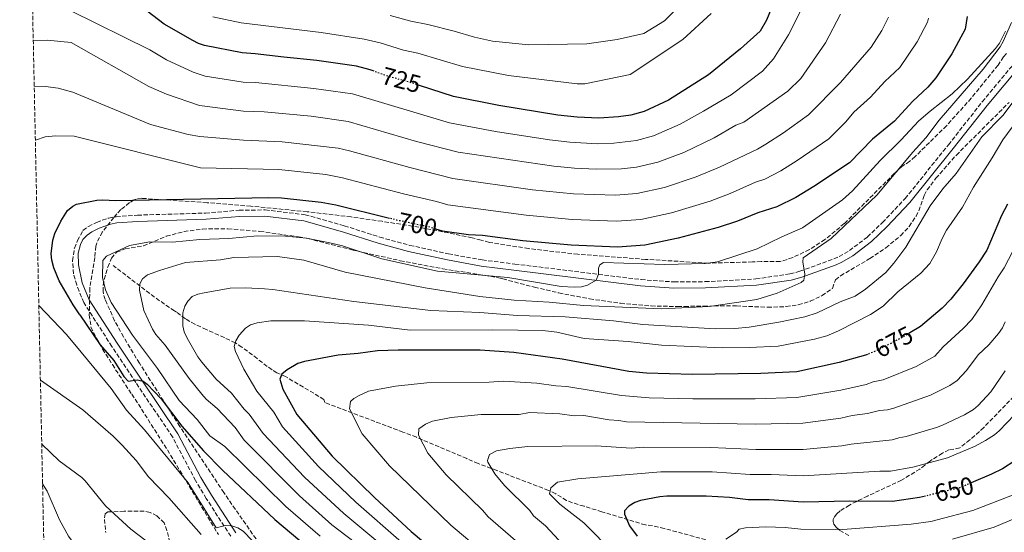
# Model space of a CAD drawing. Units: metres. Extents: x 644875 to 648333, y 4734580 to 4736965.
# Drawn here: x 644875 to 645272, y 4736433 to 4736640 of the extents above; entities that cross this region are included whole.
import ezdxf
from ezdxf.enums import TextEntityAlignment as Align

# ---------------------------------------------------------------- set-up
doc = ezdxf.new("R2010")
doc.units = ezdxf.units.M
doc.header["$MEASUREMENT"] = 0
doc.linetypes.add('DGN Style 3', pattern=[2.435891, 1.739922, -0.695969])
doc.linetypes.add('DGN Style 5', pattern=[1.217945, 0.521977, -0.695969])
for name, color, linetype, lineweight in [('Barranco lineal', 142, 'DGN Style 3', 13), ('Camino', 7, 'DGN Style 3', 0), ('Cota de curva de nivel directora', 7, 'Continuous', 0), ('Curva de nivel directora', 30, 'Continuous', 30), ('Curva de nivel directora no vista', 30, 'DGN Style 5', 30), ('Curva de nivel intermedia', 30, 'Continuous', 0), ('Margen derecho', 7, 'Continuous', 0), ('Zona arbolada', 92, 'DGN Style 3', 0)]:
    doc.layers.add(name, color=color, linetype=linetype, lineweight=lineweight)
doc.styles.add('Style-Arial', font='arial.ttf')

msp = doc.modelspace()

# ---------------------------------------------------------------- linework, layer by layer
at = {"layer": 'Barranco lineal', "color": 142, "linetype": 'DGN Style 3', "lineweight": 13}
msp.add_polyline3d([(645151.8, 4736429.77, 647.71), (645135.05, 4736434.32, 650.34), (645130.22, 4736435.5, 650.58), (645127.42, 4736435.75, 650.58), (645109.79, 4736441.12, 650.51), (645102.63, 4736443.3, 651.11), (645097.97, 4736444.72, 652.02), (645095.55, 4736445.65, 652.73), (645091.21, 4736448.36, 654.01), (645088.21, 4736449.73, 654.59), (645067.35, 4736457.8, 657.19), (645059.84, 4736460.59, 658.48), (645055.23, 4736462.6, 658.71), (645034.88, 4736471.26, 663.26), (645032.67, 4736472.11, 663.51), (645029.47, 4736473.31, 662.79), (645027.18, 4736474.17, 663.05), (645020.33, 4736476.75, 664.69), (645004.49, 4736482.74, 670.11), (644997.95, 4736485.24, 671.4), (644997.55, 4736486.49, 671.4), (644993.41, 4736489.02, 672.5), (644982.02, 4736495.74, 676.2), (644978.52, 4736497.32, 673.96), (644976.57, 4736498.51, 673.63), (644974.59, 4736499.9, 673.89), (644970.55, 4736503.05, 675.56), (644964.42, 4736507.7, 678.97), (644961.71, 4736509.37, 680), (644957.27, 4736511.55, 680.64), (644949.99, 4736514.8, 681.08), (644945.39, 4736516.97, 681.93), (644943.35, 4736518.06, 682.76), (644941.56, 4736519.16, 683.96), (644938.03, 4736521.84, 688.05), (644937.18, 4736522.36, 688.24), (644929.07, 4736527.88, 690.14), (644912.35, 4736540.69, 694.38)], dxfattribs=at)
at = {"layer": 'Camino', "color": 7, "linetype": 'DGN Style 3', "lineweight": 0}
for points in [[(644898.65, 4736530.29, 698.57), (644897.65, 4736532.82, 698.54), (644896.36, 4736537.29, 698.43), (644895.93, 4736542.62, 698.31), (644896.73, 4736547.75, 698.24), (644898, 4736550.83, 698.25), (644900.19, 4736554.88, 698.24), (644902.42, 4736556.44, 698.44), (644905.7, 4736558.16, 698.46), (644910.59, 4736559.9, 698.46), (644913.56, 4736560.44, 698.46), (644922.26, 4736561.06, 698.48), (644949.74, 4736561.91, 698.79), (644963.32, 4736563.07, 699.18), (644973.77, 4736563.18, 698.82), (644989.95, 4736561.25, 699), (645005.76, 4736556.79, 699.36), (645020.1, 4736552.16, 699.65), (645032.25, 4736548.85, 699.72), (645047.91, 4736545.41, 699.72), (645061.43, 4736542.96, 699.28), (645074.64, 4736541.29, 698.73), (645125.71, 4736535, 694.62), (645139.02, 4736534.03, 693.46), (645151.57, 4736534.16, 692.44), (645172, 4736535.29, 690.57), (645185.78, 4736537.27, 689.81), (645189.81, 4736538.35, 689.67), (645203.54, 4736543.36, 689.31), (645205.7, 4736544.28, 689.26), (645209.86, 4736546.74, 689.16), (645217.14, 4736552.25, 689.02), (645223.19, 4736558.07, 688.75), (645232.37, 4736567.81, 688.25), (645249.82, 4736589.51, 687.51), (645263.5, 4736606.96, 688.38), (645277.12, 4736623.29, 688.65)], [(644959.88, 4736431.16, 705.52), (644949.98, 4736446.49, 704.12), (644945.65, 4736453.73, 703.45), (644936.37, 4736471.33, 701.84), (644921.57, 4736493.35, 699.19), (644911.87, 4736507.95, 698.33), (644900.5, 4736525.69, 698.1), (644898.65, 4736530.29, 698.57)]]:
    msp.add_polyline3d(points, dxfattribs=at)
at = {"layer": 'Curva de nivel directora', "color": 30, "linetype": 'Continuous', "lineweight": 30, "flags": 128}
for points, elevation in [([(645017.79, 4736619.26), (645016.18, 4736619.83), (645010.73, 4736621.35), (644994.65, 4736623.65), (644981.27, 4736624.91), (644969.76, 4736626.38), (644964.47, 4736626.66), (644949.29, 4736629.74), (644946.81, 4736630.56), (644944.57, 4736631.71), (644932.95, 4736638.27), (644926.14, 4736643.54), (644918.81, 4736647.84), (644914, 4736650.02), (644909.25, 4736651.6), (644901.68, 4736653.41), (644894.68, 4736654.49)], 725), ([(645179.49, 4736647.5), (645176.38, 4736640), (645173.8, 4736635.54), (645165.79, 4736628.3), (645152.96, 4736617.83), (645136.78, 4736607.58), (645126.9, 4736603.05), (645121.48, 4736601.46), (645116.52, 4736600.79), (645108.54, 4736600.33), (645099.78, 4736600.75), (645092.09, 4736601.56), (645068.22, 4736605.44), (645049.84, 4736609.03), (645036.15, 4736613.51)], 725), ([(645257.42, 4736641.46), (645256.55, 4736636.3), (645251.15, 4736626.32), (645244.75, 4736616.63), (645241.49, 4736612.81), (645235.32, 4736607.05), (645227.99, 4736599.07), (645219.21, 4736591.86), (645209.92, 4736582.27), (645195.48, 4736572.61), (645188.12, 4736568.27), (645180.53, 4736564.47), (645172.82, 4736561.98), (645164.63, 4736558.69), (645156.85, 4736556.04), (645140.7, 4736551.8), (645127.21, 4736548.9), (645116.07, 4736548.13), (645097.36, 4736548.93), (645077.91, 4736550.69), (645061.65, 4736552.87), (645055.92, 4736553.09), (645045.49, 4736554.61), (645042.71, 4736555.45)], 700), ([(644898.95, 4736520.73), (644896.22, 4736524.73), (644890.53, 4736534.56), (644888.41, 4736539.77), (644887.62, 4736542.9), (644887.39, 4736545.38), (644888.04, 4736550.99), (644888.87, 4736553.59), (644891.19, 4736558.63), (644893.99, 4736562.95), (644896.09, 4736564.75), (644897.53, 4736565.52), (644905.78, 4736567.1), (644908.27, 4736567.2), (644913.29, 4736567.04), (644975.32, 4736568.19), (644980.39, 4736568.03), (644996.37, 4736566.31), (645002.32, 4736565.29), (645024.01, 4736559.78)], 700), ([(645273.7, 4736565.53), (645271.25, 4736560.91), (645265.39, 4736546.88), (645262.31, 4736542.13), (645255.82, 4736533.3), (645250.82, 4736527.11), (645247.27, 4736523.38), (645238.61, 4736516.01), (645234.24, 4736513.41)], 675), ([(644898.95, 4736520.73), (644907.16, 4736508.66), (644912.71, 4736502.24), (644916.66, 4736495.83), (644918.47, 4736493.96), (644922.11, 4736494.41), (644924.57, 4736493.96), (644926.09, 4736492.7), (644931.72, 4736486.71), (644940.06, 4736475.69), (644948.89, 4736465.68), (644956.6, 4736457.86), (644977.73, 4736438.02), (644991.21, 4736426.61)], 700), ([(645217.11, 4736504.69), (645216.37, 4736504.37), (645205.7, 4736501.4), (645188.53, 4736497.69), (645174, 4736497.02), (645146.42, 4736496.62), (645127.8, 4736497.19), (645120.71, 4736497.88), (645093.77, 4736502.79), (645074.27, 4736505.57), (645060.63, 4736506.42), (645027.46, 4736506.44), (645019.15, 4736506.19), (645011.43, 4736505.1), (645003.3, 4736504.47), (644989.64, 4736501.88), (644987.05, 4736501.1), (644982.63, 4736498.46), (644980.57, 4736496.69), (644979.73, 4736494.71), (644980.94, 4736490.63), (644986.55, 4736480.41), (645000.86, 4736463.59), (645017.92, 4736446.88), (645032.79, 4736433.13), (645046.15, 4736421.94)], 675), ([(645276.71, 4736461.67), (645271.7, 4736458.47), (645267.21, 4736456.23), (645259.04, 4736452.78)], 650), ([(645240.57, 4736447.46), (645238.12, 4736446.88), (645227.3, 4736445.25), (645209.97, 4736445.37), (645191.11, 4736445.02), (645177.43, 4736445.87), (645168.94, 4736445.93), (645161.39, 4736446.79), (645152.02, 4736447.35), (645136.1, 4736447.42), (645133.23, 4736447.18), (645125.48, 4736445.59), (645123.11, 4736444.82), (645120.66, 4736443.35), (645118.96, 4736441.52), (645118.98, 4736440.08), (645120.92, 4736435.37), (645124.13, 4736431.26)], 650)]:
    msp.add_lwpolyline(points, dxfattribs=dict(at, elevation=elevation))
at = {"layer": 'Curva de nivel directora no vista', "color": 30, "linetype": 'DGN Style 5', "lineweight": 30, "flags": 128}
for points, elevation in [([(645036.15, 4736613.51), (645031.53, 4736615.02), (645024.21, 4736616.97), (645017.79, 4736619.26)], 725), ([(645042.71, 4736555.45), (645039.84, 4736556.31), (645026.84, 4736559.06), (645024.01, 4736559.78)], 700), ([(645234.24, 4736513.41), (645231.52, 4736511.79), (645221.66, 4736506.66), (645217.11, 4736504.69)], 675), ([(645259.04, 4736452.78), (645253.98, 4736450.65), (645240.57, 4736447.46)], 650)]:
    msp.add_lwpolyline(points, dxfattribs=dict(at, elevation=elevation))
at = {"layer": 'Curva de nivel intermedia', "color": 30, "linetype": 'Continuous', "lineweight": 0, "flags": 128}
for points, elevation in [([(645024.32, 4736641.83), (645032.62, 4736639.49), (645039.5, 4736638.21), (645050.18, 4736635.53), (645058.3, 4736633.07), (645065.62, 4736631.49), (645080.34, 4736630), (645103.78, 4736630.38), (645116.05, 4736632.11), (645126.77, 4736634.58), (645135.14, 4736639.71), (645144.98, 4736649.48)], 735), ([(645192.27, 4736647.93), (645185.19, 4736633.98), (645179.2, 4736624.28), (645174.65, 4736619.27), (645162.02, 4736609.78), (645150.94, 4736603.07), (645141.41, 4736597.84), (645130.63, 4736593.15), (645123.86, 4736591.21), (645114.67, 4736590.15), (645108.05, 4736589.98), (645096.81, 4736590.63), (645088.68, 4736591.56), (645066.91, 4736594.93), (645048.31, 4736598.36), (645009.05, 4736610.13), (644993.5, 4736612.34), (644969.87, 4736614.73), (644964.87, 4736614.9), (644949.5, 4736617.34), (644944.68, 4736618.88), (644933.93, 4736623.85), (644927.18, 4736627.93), (644895.02, 4736643.82)], 720), ([(645206.19, 4736642.38), (645200.23, 4736630.76), (645190.16, 4736616.34), (645184.91, 4736611.21), (645167.12, 4736598.65), (645163.97, 4736597.41), (645155.24, 4736592.32), (645142.87, 4736586.46), (645132.42, 4736582.55), (645123.79, 4736580.45), (645117.8, 4736579.83), (645107.56, 4736579.62), (645098.81, 4736580.02), (645090.35, 4736580.85), (645051.77, 4736586.55), (645034.94, 4736590.91), (645007.37, 4736598.93), (644992.36, 4736601.04), (644973.42, 4736602.81), (644964.98, 4736603.18), (644947.25, 4736605.4), (644933.9, 4736609.94), (644926.82, 4736613.05), (644895.44, 4736630.84)], 715), ([(645225.61, 4736641.2), (645222.98, 4736635.7), (645218.65, 4736628.98), (645206.25, 4736614.72), (645193.36, 4736601.71), (645183.22, 4736594.42), (645176.09, 4736589.75), (645172.63, 4736587.78), (645157.3, 4736580.52), (645147.9, 4736576.62), (645135.18, 4736572.3), (645123.93, 4736569.79), (645115.26, 4736569.13), (645098.32, 4736569.66), (645081.82, 4736571.37), (645049.67, 4736575.9), (645032.24, 4736580.29), (645007.86, 4736587.11), (645003.22, 4736588.11), (644980.62, 4736590.78), (644965.1, 4736591.46), (644947.43, 4736592.83), (644942.66, 4736593.73), (644927.42, 4736597.74), (644896.08, 4736610.87)], 710), ([(644952.61, 4736641.23), (644964.07, 4736638.81), (644996.36, 4736635.01), (645013.77, 4736632.3), (645020.25, 4736630.83), (645029.65, 4736627.87), (645035.51, 4736626.62), (645053.47, 4736621.19), (645072.15, 4736617.55), (645099.81, 4736614.17), (645102.88, 4736614.22), (645121.27, 4736617.97), (645142.56, 4736632.15), (645153.92, 4736642.7)], 730), ([(644896.65, 4736593.03), (644947.62, 4736580.27), (644979.26, 4736579.47), (644998.25, 4736577.46), (645005.09, 4736576.2), (645029.66, 4736569.63), (645043.06, 4736566.62), (645047.57, 4736565.26), (645079.27, 4736561.1), (645097.84, 4736559.29), (645115.67, 4736558.63), (645125.57, 4736559.35), (645137.94, 4736562.05), (645153.54, 4736566.79), (645161.59, 4736569.84), (645171.84, 4736574.42), (645175.65, 4736575.66), (645182.1, 4736579.01), (645188.77, 4736583.12), (645201.57, 4736591.92), (645208.37, 4736598.82), (645211.56, 4736602.78), (645218.29, 4736608.76), (645224.15, 4736615.13), (645230.16, 4736620.83), (645237.18, 4736631.13), (645241.31, 4736639.13), (645241.79, 4736640.76)], 705), ([(645270.72, 4736629.17), (645271.97, 4736631.33), (645275.31, 4736638.98)], 690), ([(645242.39, 4736603.13), (645251.36, 4736610.09), (645257.49, 4736616.12), (645268.84, 4736628.43), (645270.41, 4736630.68), (645272.94, 4736635.45)], 695), ([(644880.1, 4736631.73), (644885.69, 4736631.84), (644895.44, 4736630.84)], 715), ([(645013.12, 4736426.39), (645000.79, 4736435.8), (644987.7, 4736447.55), (644965.29, 4736470.09), (644961.72, 4736475.15), (644954.42, 4736482.9), (644949.97, 4736486.63), (644948.16, 4736488.67), (644943.06, 4736495.03), (644933.34, 4736508.42), (644929.6, 4736512.81), (644928.3, 4736514.95), (644924.82, 4736522.5), (644923, 4736530.73), (644923.17, 4736533.23), (644924.22, 4736535.32), (644926.27, 4736536.88), (644931.13, 4736538.73), (644941.67, 4736541.87), (644955.68, 4736543.02), (644961.11, 4736543.88), (644978.78, 4736544.33), (644989.48, 4736542.85), (645006.1, 4736538.06), (645038.48, 4736531.65), (645060.57, 4736528.19), (645074.38, 4736526.66), (645088.51, 4736525.85), (645102.46, 4736524.51), (645133.92, 4736523.11), (645153.13, 4736524.12), (645172.47, 4736526.98), (645180.62, 4736529.46), (645190.38, 4736533.84), (645191.4, 4736534.75), (645191.81, 4736537.22), (645190.99, 4736542.24), (645191.15, 4736543.85), (645202.48, 4736551.65), (645220.91, 4736569.12), (645235.41, 4736586.52), (645240.72, 4736592.38), (645246.13, 4736599.43), (645263.81, 4736620.13), (645270.72, 4736629.17)], 690), ([(644880.49, 4736613.26), (644885.09, 4736613.13), (644890.16, 4736612.47), (644896.08, 4736610.87)], 710), ([(644948.21, 4736501.54), (644946.55, 4736503.81), (644942.23, 4736511.26), (644941.07, 4736513.84), (644940.54, 4736516.28), (644940.56, 4736521.61), (644941.29, 4736524.21), (644942.6, 4736526.33), (644944.25, 4736528.1), (644946.56, 4736529.06), (644949.16, 4736529.63), (644959.69, 4736531.54), (644965.9, 4736531.63), (644973.47, 4736531.27), (644976.87, 4736531.02), (645009.61, 4736526.18), (645040.75, 4736522.53), (645060.52, 4736521.7), (645075.71, 4736520.5), (645094.95, 4736519.93), (645114.56, 4736518.27), (645126.38, 4736516.83), (645155.57, 4736515.13), (645163.57, 4736515.2), (645169.28, 4736515.74), (645181.25, 4736517.73), (645191.88, 4736519.99), (645196.74, 4736521.56), (645206.13, 4736526.05), (645212.1, 4736528.36), (645216.27, 4736531.12), (645224.49, 4736537.87), (645227.79, 4736541.69), (645232.57, 4736548.09), (645242.42, 4736564.79), (645247.56, 4736571.67), (645253.02, 4736577.92), (645263.3, 4736592.81), (645271.75, 4736601.43), (645280.07, 4736612.35)], 685), ([(644996, 4736431.21), (644982.2, 4736443.24), (644957.55, 4736467.42), (644951.42, 4736471.74), (644946.31, 4736478.36), (644939.07, 4736486.11), (644930.35, 4736499.01), (644920.15, 4736512.56), (644911.62, 4736525.75), (644909.3, 4736530.83), (644908.1, 4736535.86), (644908.19, 4736542.67), (644909.65, 4736544.46), (644918.95, 4736548.77), (644927.26, 4736550.23), (644936.31, 4736550.18), (644947.43, 4736551.2), (644959.09, 4736551.63), (644970.75, 4736552.75), (644982.05, 4736552.63), (644990.45, 4736551.79), (644999.91, 4736549.93), (645005.06, 4736548.62), (645020.94, 4736543.38), (645043.37, 4736538.42), (645071.82, 4736535.81), (645093.36, 4736532.21), (645098.65, 4736531.9), (645101.54, 4736532.1), (645103.96, 4736532.73), (645107.57, 4736534.71), (645108.43, 4736537.13), (645108.44, 4736539.66), (645108.96, 4736540.95), (645110.53, 4736541.86), (645135.11, 4736541.12), (645151.61, 4736541.54), (645156.56, 4736542.2), (645172.57, 4736547.46), (645182.46, 4736552.29), (645190.89, 4736555.88), (645206.99, 4736567.28), (645211.03, 4736570.9), (645222.28, 4736583.22), (645230.64, 4736591.35), (645237.82, 4736599.16), (645242.39, 4736603.13)], 695), ([(645279, 4736601.22), (645271.8, 4736591.53), (645267.53, 4736584.22), (645259.93, 4736572.38), (645255.46, 4736564.28), (645249.09, 4736555.04), (645247.32, 4736551.66), (645245.04, 4736546.2), (645242.3, 4736541.54), (645238.74, 4736537.65), (645229.45, 4736530.06), (645223.45, 4736524.25), (645218.4, 4736520.9), (645205.48, 4736514.23), (645200.77, 4736512.28), (645195.68, 4736510.85), (645181.05, 4736508.12), (645169.36, 4736507.54), (645158.43, 4736507.44), (645133.92, 4736508.45), (645120.4, 4736509.95), (645102.72, 4736511.13), (645091.57, 4736513.75), (645086.03, 4736514.34), (645065.82, 4736514.67), (645032.32, 4736514.59), (645015.49, 4736516.56), (644989.68, 4736518.37), (644976.06, 4736518.3), (644970.53, 4736517.49), (644967.88, 4736516.75), (644965.8, 4736515.36), (644963.29, 4736512.58), (644961.96, 4736510.29), (644961.31, 4736507.88), (644961.78, 4736505.85), (644965.11, 4736498.72), (644970.44, 4736489.9), (644977.32, 4736481.33), (644980.78, 4736475.43)], 680), ([(644880.95, 4736591.42), (644884.94, 4736592.75), (644889.22, 4736593.13), (644896.65, 4736593.03)], 705), ([(645275.89, 4736546.55), (645272.39, 4736539.77), (645269.92, 4736536.06), (645263.39, 4736524.74), (645259.27, 4736518.88), (645255.75, 4736515.18), (645247.7, 4736507.85), (645244.32, 4736504.02), (645236.82, 4736499.9), (645223.47, 4736494.48), (645219.45, 4736493.59), (645216.56, 4736492.56), (645206.39, 4736490.25), (645188.57, 4736487.25), (645171.69, 4736486.76), (645146.61, 4736486.77), (645128.89, 4736487.19), (645117.73, 4736488.15), (645095.68, 4736491.76), (645091.23, 4736492.03), (645083.55, 4736493.13), (645070.14, 4736493.85), (645064.3, 4736493.44), (645039.11, 4736493.26), (645026.43, 4736491.88), (645015.5, 4736489.82), (645011.72, 4736488.16), (645009.57, 4736486.92), (645008.25, 4736485.66), (645007.82, 4736482.68), (645013.03, 4736472.63), (645024.01, 4736459.65), (645048.76, 4736435.65), (645060.72, 4736425.57)], 670), ([(644899.43, 4736505.69), (644893.56, 4736512.76), (644882.35, 4736524.48)], 705), ([(645112.82, 4736478.27), (645116.71, 4736478.04), (645119.74, 4736477.5), (645171.87, 4736476.54), (645191.07, 4736476.95), (645206.41, 4736478.97), (645210.92, 4736479.97), (645217.09, 4736480.81), (645221.92, 4736482.11), (645225.28, 4736482.3), (645227.79, 4736482.96), (645242.52, 4736488.19), (645250.43, 4736492.2), (645253.39, 4736494.24), (645257.14, 4736498.27), (645261.9, 4736504.62), (645266.13, 4736508.63), (645270.06, 4736513.25), (645271.7, 4736515.44), (645272.71, 4736517.96)], 665), ([(644899.43, 4736505.69), (644911.59, 4736491), (644917.73, 4736482.24), (644925, 4736474.26), (644942.68, 4736452.77), (644954, 4736434.63), (644957.72, 4736435.52), (644960.28, 4736435.44), (644962.78, 4736434.65), (644964.86, 4736433.26), (644968.74, 4736429.38)], 705), ([(645038.09, 4736413.26), (645005.57, 4736440.4), (644989.72, 4736455.14), (644973.03, 4736472.76), (644967.37, 4736480.59), (644965.36, 4736482.63), (644960.17, 4736489.11), (644954.01, 4736494.78), (644948.21, 4736501.54)], 685), ([(645067.23, 4736465.67), (645072.7, 4736466.7), (645079.86, 4736467.43), (645107.48, 4736467.75), (645121.6, 4736466.87), (645126.75, 4736467.16), (645153.81, 4736467.12), (645172.06, 4736466.31), (645191.08, 4736466.3), (645206.76, 4736467.75), (645210.6, 4736468.43), (645227.09, 4736470.12), (645229.85, 4736471.02), (645232.82, 4736471.47), (645245, 4736475.11), (645247.41, 4736476.12), (645256.26, 4736480.3), (645259.95, 4736482.46), (645261.89, 4736484.03), (645267.02, 4736489.58), (645272.79, 4736498.06)], 660), ([(644900.18, 4736482.29), (644882.99, 4736494.31)], 710), ([(644900.18, 4736482.29), (644912.39, 4736471.71), (644916.04, 4736467.98), (644921.63, 4736461.79), (644926.67, 4736455.23), (644934.94, 4736446.68), (644947.96, 4736431.93)], 710), ([(645074.94, 4736429.51), (645063.85, 4736439.07), (645061.64, 4736441.68), (645046.93, 4736456.07), (645039.51, 4736464.85), (645035.68, 4736472.1), (645035.93, 4736474.62), (645038.53, 4736476.5), (645041.37, 4736477.74), (645048.97, 4736479.16), (645061.06, 4736480.38), (645076.46, 4736480.46), (645080.64, 4736481.21), (645092.83, 4736480.68), (645098.59, 4736479.86), (645102.54, 4736480.03), (645112.82, 4736478.27)], 665), ([(645102.57, 4736436.56), (645092.79, 4736444.17), (645088.72, 4736448.34), (645089.16, 4736450.71), (645091.94, 4736453.1), (645100.16, 4736454.41), (645133.67, 4736457.26), (645154.42, 4736457.19), (645169.74, 4736456.12), (645178.15, 4736456.16), (645191.1, 4736455.66), (645222.17, 4736457.56), (645226.43, 4736457.55), (645235.47, 4736459.18), (645249.49, 4736462.88), (645260.63, 4736467.67), (645264.87, 4736469.85), (645268.45, 4736472.2), (645270.37, 4736473.79), (645276.46, 4736480.35)], 655), ([(644980.78, 4736475.43), (644995.29, 4736459.36), (645010.36, 4736445), (645028.82, 4736428.75)], 680), ([(644901.09, 4736453.65), (644899.72, 4736454.96), (644890.57, 4736461.73), (644883.53, 4736468.45)], 715), ([(645095.91, 4736425.86), (645087.05, 4736435.37), (645082.23, 4736439.41), (645080.75, 4736441.63), (645070.53, 4736451.74), (645066.55, 4736456.43), (645063.75, 4736461.17), (645063.56, 4736461.83), (645064.43, 4736464.3), (645067.23, 4736465.67)], 660), ([(644902.12, 4736421.4), (644900.82, 4736423.26), (644898.75, 4736425.13), (644894.34, 4736431.26), (644890.74, 4736437.84), (644885.78, 4736449.36), (644883.87, 4736452.34)], 720), ([(644901.09, 4736453.65), (644909.35, 4736443.44), (644911.14, 4736441.69), (644919.48, 4736434.05), (644934.72, 4736422.48)], 715), ([(645281.61, 4736450.11), (645259.74, 4736441.63), (645245.29, 4736437.78), (645242.68, 4736437.15), (645234.79, 4736436.05), (645207.15, 4736433.92), (645190.2, 4736434), (645183.9, 4736434.68), (645176.05, 4736434.95), (645167.81, 4736434.52), (645165.31, 4736433.99), (645164.19, 4736432.88), (645159.84, 4736430.05)], 645), ([(645280.37, 4736440), (645268.35, 4736434.92), (645251.41, 4736430.03)], 640), ([(645114.93, 4736424.13), (645102.57, 4736436.56)], 655)]:
    msp.add_lwpolyline(points, dxfattribs=dict(at, elevation=elevation))
at = {"layer": 'Margen derecho', "color": 7, "linetype": 'Continuous', "lineweight": 0}
msp.add_polyline3d([(644961.96, 4736432.54, 705.52), (644952.1, 4736447.81, 704.12), (644947.82, 4736454.95, 703.45), (644938.52, 4736472.61, 701.84), (644923.65, 4736494.74, 699.19), (644913.97, 4736509.32, 698.33), (644902.72, 4736526.85, 698.1), (644899.92, 4736533.63, 698.1), (644898.37, 4736540.98, 698.1), (644898.26, 4736545.68, 698.1), (644899.12, 4736549.17, 698.1), (644900.07, 4736551.18, 698.1), (644901.82, 4736552.98, 698.24), (644903.72, 4736554.3, 698.44), (644906.7, 4736555.86, 698.46), (644911.24, 4736557.48, 698.46), (644913.87, 4736557.96, 698.46), (644922.39, 4736558.56, 698.48), (644949.89, 4736559.41, 698.79), (644963.44, 4736560.57, 699.18), (644973.64, 4736560.68, 698.82), (644989.46, 4736558.79, 699), (645005.04, 4736554.38, 699.36), (645019.38, 4736549.76, 699.65), (645031.65, 4736546.42, 699.72), (645047.42, 4736542.96, 699.72), (645061.05, 4736540.49, 699.28), (645074.32, 4736538.81, 698.73), (645125.46, 4736532.51, 694.62), (645138.94, 4736531.53, 693.46), (645151.65, 4736531.66, 692.44), (645172.25, 4736532.8, 690.57), (645186.28, 4736534.82, 689.81), (645190.56, 4736535.97, 689.67), (645204.46, 4736541.03, 689.31), (645206.82, 4736542.05, 689.26), (645211.26, 4736544.66, 689.16), (645218.77, 4736550.35, 689.02), (645224.97, 4736556.31, 688.75), (645234.25, 4736566.16, 688.25), (645251.78, 4736587.96, 687.51), (645265.45, 4736605.38, 688.38), (645279.17, 4736621.84, 688.65)], dxfattribs=at)
at = {"layer": 'Zona arbolada', "color": 92, "linetype": 'DGN Style 3', "lineweight": 0}
for points in [[(644885.09, 4736394.02, 734.28), (644876.73, 4736792.53, 753.24), (644876.65, 4736796.1, 753.28), (644874.62, 4736893.04, 732.33), (644944.86, 4736894.52, 756.54), (644947.74, 4736894.59, 756.56), (645304.3, 4736902.17, 670.54)], [(645273.25, 4736626.46, 698.43), (645272.12, 4736625.09, 698.43), (645269.86, 4736621.78, 699.87), (645259.07, 4736608.38, 699.87), (645249.07, 4736597.26, 699.87), (645236.36, 4736584.77, 699.87), (645234.24, 4736582.85, 699.87), (645231, 4736580.68, 699.87), (645227.96, 4736577.93, 699.87), (645207.77, 4736557.66, 699.87), (645199.95, 4736551.21, 699.87), (645193.68, 4736547.13, 699.87), (645186.94, 4736543.93, 699.87), (645181.88, 4736542.3, 699.87), (645174.16, 4736542.37, 699.87), (645170.7, 4736542.13, 701.3), (645152.78, 4736541.65, 701.3), (645127.45, 4736543.19, 701.66), (645100.09, 4736545.26, 702.72), (645080.22, 4736547.53, 703.59), (645064.36, 4736550.07, 704.18), (645061.06, 4736550.98, 704.18), (645057.39, 4736551.88, 705.61), (645043.1, 4736554.84, 707.77), (645033.36, 4736556.6, 708.47), (645021, 4736558.58, 708.7), (645008.48, 4736560.34, 708.39), (644990.79, 4736562.47, 707.41), (644967.98, 4736564.7, 706.03), (644950.38, 4736566.11, 705.52), (644935.52, 4736567.13, 705.93), (644923.93, 4736567.87, 707.05), (644921.65, 4736567.57, 708.24), (644920.86, 4736567.24, 708.48), (644918.93, 4736566.13, 707.92), (644915.51, 4736563.31, 705.02), (644913.91, 4736561.61, 703.81), (644912.68, 4736560.17, 703.46), (644908, 4736554.2, 703.46), (644905.73, 4736549.75, 703.46), (644905.35, 4736548.49, 703.46), (644904.93, 4736543.9, 703.42), (644902.96, 4736531.56, 702.75), (644902.75, 4736520.78, 702.35), (644903.41, 4736515.82, 702.06), (644905.55, 4736511.41, 702.1), (644908.14, 4736506.91, 702.7), (644912.05, 4736500.59, 704.35), (644919.92, 4736488.65, 708.17), (644923.85, 4736482.55, 709.15), (644934.29, 4736466.08, 709.39), (644954.9, 4736431.84, 711.3)], [(645273.25, 4736626.46, 698.43), (645272.12, 4736625.09, 698.43), (645269.86, 4736621.78, 699.87), (645259.07, 4736608.38, 699.87), (645249.07, 4736597.26, 699.87), (645236.36, 4736584.77, 699.87), (645234.24, 4736582.85, 699.87), (645231, 4736580.68, 699.87), (645227.96, 4736577.93, 699.87), (645207.77, 4736557.66, 699.87), (645199.95, 4736551.21, 699.87), (645193.68, 4736547.13, 699.87), (645186.94, 4736543.93, 699.87), (645181.88, 4736542.3, 699.87), (645174.16, 4736542.37, 699.87), (645170.7, 4736542.13, 701.3), (645152.78, 4736541.65, 701.3), (645127.45, 4736543.19, 701.66), (645100.09, 4736545.26, 702.72), (645080.22, 4736547.53, 703.59), (645064.36, 4736550.07, 704.18), (645061.06, 4736550.98, 704.18), (645057.39, 4736551.88, 705.61), (645043.1, 4736554.84, 707.77), (645033.36, 4736556.6, 708.47), (645021, 4736558.58, 708.7), (645008.48, 4736560.34, 708.39), (644990.79, 4736562.47, 707.41), (644967.98, 4736564.7, 706.03), (644950.38, 4736566.11, 705.52), (644935.52, 4736567.13, 705.93), (644923.93, 4736567.87, 707.05), (644921.65, 4736567.57, 708.24), (644920.86, 4736567.24, 708.48), (644918.93, 4736566.13, 707.92), (644915.51, 4736563.31, 705.02), (644913.91, 4736561.61, 703.81), (644912.68, 4736560.17, 703.46), (644908, 4736554.2, 703.46), (644905.73, 4736549.75, 703.46), (644905.35, 4736548.49, 703.46), (644904.93, 4736543.9, 703.42), (644902.96, 4736531.56, 702.75), (644902.75, 4736520.78, 702.35), (644903.41, 4736515.82, 702.06), (644905.55, 4736511.41, 702.1), (644908.14, 4736506.91, 702.7), (644912.05, 4736500.59, 704.35), (644919.92, 4736488.65, 708.17), (644923.85, 4736482.55, 709.15), (644934.29, 4736466.08, 709.39), (644954.9, 4736431.84, 711.3)], [(644970.12, 4736430.07, 711.39), (644957.06, 4736448.83, 708.62), (644939.31, 4736475.63, 704.44), (644922.98, 4736501.16, 701.13), (644916.57, 4736511.85, 700.08), (644912.96, 4736518.35, 699.87), (644909.16, 4736526.96, 699.87), (644908.48, 4736529.18, 700.96), (644908.34, 4736530.22, 701.3), (644908.39, 4736532.59, 701.3), (644908.77, 4736535.05, 701.3), (644910.18, 4736540.03, 701.3), (644911.69, 4736543.71, 701.3), (644913.68, 4736546.03, 701.3), (644917.23, 4736547.49, 701.3), (644924.67, 4736548.63, 701.3), (644933.82, 4736552.5, 701.29), (644941.02, 4736554.44, 701.18), (644948.51, 4736555.44, 700.97), (644958.77, 4736555.59, 700.6), (644971.66, 4736554.5, 700.15), (644987.21, 4736552.3, 699.87), (644991.07, 4736551.59, 701.3), (645008.82, 4736547.07, 701.26), (645028.39, 4736542.65, 700.82), (645045.59, 4736539.34, 700.27), (645062.42, 4736536.74, 699.87), (645068.21, 4736535.74, 697.37), (645069.8, 4736535.31, 697), (645082.59, 4736531.9, 696.94), (645092.42, 4736529.62, 696.59), (645104.84, 4736527.21, 695.84), (645117.32, 4736525.4, 695), (645129.74, 4736524.33, 694.35), (645140.34, 4736524.1, 694.12), (645143.23, 4736524.15, 695.56), (645150.94, 4736524.27, 695.56), (645155.18, 4736524.34, 697), (645157.67, 4736524.38, 697.07), (645164.23, 4736524.34, 696.55), (645176.77, 4736523.81, 695.05), (645184.24, 4736524.07, 694.09), (645189.15, 4736524.83, 693.53), (645194, 4736526.25, 693.08), (645198.76, 4736528.5, 692.78), (645203.06, 4736531.46, 692.69), (645204.16, 4736534.95, 692.69), (645206.26, 4736536.53, 692.69), (645218.07, 4736543.52, 692.6), (645224.59, 4736547.85, 692.25), (645230.56, 4736552.78, 691.78), (645233.97, 4736556.49, 691.5), (645236.74, 4736560.6, 691.31), (645237.84, 4736562.83, 691.26), (645240.05, 4736569.06, 691.25), (645241.23, 4736571.26, 691.25), (645244.75, 4736575.99, 691.23), (645253.03, 4736585.38, 691), (645274.31, 4736606.65, 690.08)], [(645155.18, 4736524.34, 697), (645157.67, 4736524.38, 697.07), (645164.23, 4736524.34, 696.55), (645176.77, 4736523.81, 695.05), (645184.24, 4736524.07, 694.09), (645189.15, 4736524.83, 693.53), (645194, 4736526.25, 693.08), (645198.76, 4736528.5, 692.78), (645203.06, 4736531.46, 692.69), (645204.16, 4736534.95, 692.69), (645206.26, 4736536.53, 692.69), (645218.07, 4736543.52, 692.6), (645224.59, 4736547.85, 692.25), (645230.56, 4736552.78, 691.78), (645233.97, 4736556.49, 691.5), (645236.74, 4736560.6, 691.31), (645237.84, 4736562.83, 691.26), (645240.05, 4736569.06, 691.25), (645241.23, 4736571.26, 691.25), (645244.75, 4736575.99, 691.23), (645253.03, 4736585.38, 691), (645274.31, 4736606.65, 690.08)], [(644970.12, 4736430.07, 711.39), (644957.06, 4736448.83, 708.62), (644939.31, 4736475.63, 704.44), (644922.98, 4736501.16, 701.13), (644916.57, 4736511.85, 700.08), (644912.96, 4736518.35, 699.87), (644909.16, 4736526.96, 699.87), (644908.48, 4736529.18, 700.96), (644908.34, 4736530.22, 701.3), (644908.39, 4736532.59, 701.3), (644908.77, 4736535.05, 701.3), (644910.18, 4736540.03, 701.3), (644911.69, 4736543.71, 701.3), (644913.68, 4736546.03, 701.3), (644917.23, 4736547.49, 701.3), (644924.67, 4736548.63, 701.3), (644933.82, 4736552.5, 701.29), (644941.02, 4736554.44, 701.18), (644948.51, 4736555.44, 700.97), (644958.77, 4736555.59, 700.6), (644971.66, 4736554.5, 700.15), (644987.21, 4736552.3, 699.87), (644991.07, 4736551.59, 701.3), (645008.82, 4736547.07, 701.26), (645028.39, 4736542.65, 700.82), (645045.59, 4736539.34, 700.27), (645062.42, 4736536.74, 699.87), (645068.21, 4736535.74, 697.37), (645069.8, 4736535.31, 697), (645082.59, 4736531.9, 696.94), (645092.42, 4736529.62, 696.59), (645104.84, 4736527.21, 695.84), (645117.32, 4736525.4, 695), (645129.74, 4736524.33, 694.35), (645140.34, 4736524.1, 694.12), (645143.23, 4736524.15, 695.56), (645150.94, 4736524.27, 695.56), (645155.18, 4736524.34, 697)], [(645277.92, 4736489.44, 662.51), (645264.14, 4736475.16, 661.52), (645258.51, 4736470.13, 661.18), (645254.4, 4736466.93, 661.09), (645250.06, 4736466.08, 661.09), (645247.38, 4736464.75, 661.09), (645242.53, 4736461.73, 661.09), (645240.25, 4736459.96, 662.53), (645238.3, 4736458.38, 662.63), (645230.82, 4736453.83, 660.97), (645217.15, 4736447.43, 658.19), (645209.82, 4736443.8, 656.37), (645206.11, 4736441.44, 655.06), (645204.75, 4736440.27, 654.38), (645203.8, 4736439.1, 653.66), (645203.29, 4736437.93, 652.95), (645203.22, 4736437.2, 652.48), (645203.57, 4736436.01, 651.72), (645204.53, 4736434.79, 650.95), (645205.98, 4736433.56, 650.16), (645210.07, 4736431.15, 648.58)], [(645277.92, 4736489.44, 662.51), (645264.14, 4736475.16, 661.52), (645258.51, 4736470.13, 661.18), (645254.4, 4736466.93, 661.09), (645250.06, 4736466.08, 661.09), (645247.38, 4736464.75, 661.09), (645242.53, 4736461.73, 661.09), (645240.25, 4736459.96, 662.53), (645238.3, 4736458.38, 662.63), (645230.82, 4736453.83, 660.97), (645217.15, 4736447.43, 658.19), (645209.82, 4736443.8, 656.37), (645206.11, 4736441.44, 655.06), (645204.75, 4736440.27, 654.38), (645203.8, 4736439.1, 653.66), (645203.29, 4736437.93, 652.95), (645203.22, 4736437.2, 652.48), (645203.57, 4736436.01, 651.72), (645204.53, 4736434.79, 650.95), (645205.98, 4736433.56, 650.16), (645210.07, 4736431.15, 648.58)], [(644935.3, 4736428.65, 714.67), (644934.09, 4736433.51, 714.96), (644932.97, 4736436.55, 715.66), (644930.07, 4736439.45, 717.41), (644927.28, 4736440.82, 718.58), (644924.87, 4736441.3, 718.96), (644916.82, 4736441.34, 719.22), (644912.01, 4736441.03, 719.96), (644910.22, 4736441.03, 721.99), (644909.17, 4736440.29, 724.19), (644908.88, 4736438.02, 724.35), (644909.37, 4736432.71, 722.82)], [(644935.3, 4736428.65, 714.67), (644934.09, 4736433.51, 714.96), (644932.97, 4736436.55, 715.66), (644930.07, 4736439.45, 717.41), (644927.28, 4736440.82, 718.58), (644924.87, 4736441.3, 718.96), (644916.82, 4736441.34, 719.22), (644912.01, 4736441.03, 719.96), (644910.22, 4736441.03, 721.99), (644909.17, 4736440.29, 724.19), (644908.88, 4736438.02, 724.35), (644909.37, 4736432.71, 722.82)]]:
    msp.add_polyline3d(points, dxfattribs=at)

# ---------------------------------------------------------------- texts
at = {"layer": 'Cota de curva de nivel directora', "color": 7, "linetype": 'Continuous', "lineweight": 0, "style": 'Style-Arial'}
for s, rotation, p in [('725', 345.0832, (645028.816, 4736615.749, 725)), ('700', 348.05582, (645035.313, 4736557.265, 700)), ('675', 27.48724, (645227.719, 4736509.806, 675)), ('650', 13.37133, (645252.114, 4736450.202, 650))]:
    msp.add_text(s, height=7, rotation=rotation, dxfattribs=at).set_placement(p, align=Align.MIDDLE_CENTER)

doc.saveas('drawing.dxf')
